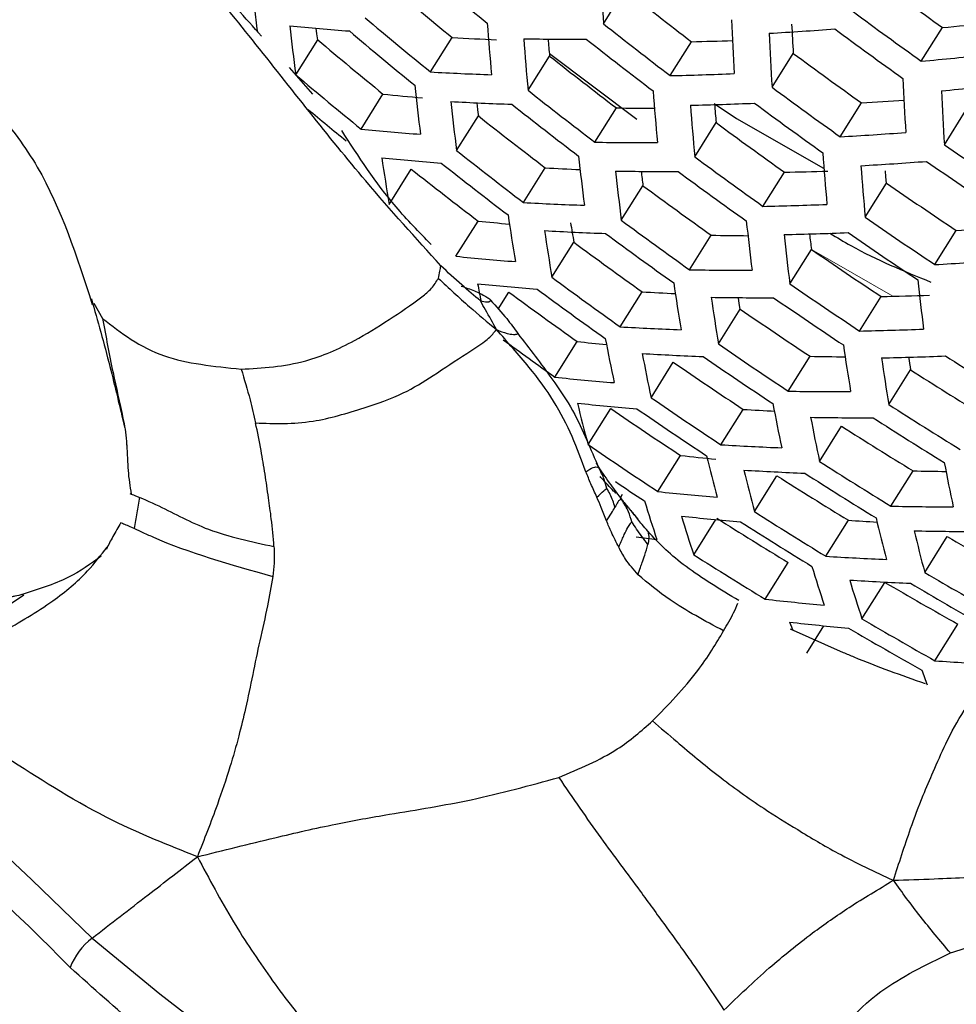
# Model space of a CAD drawing. Units: inches. Extents: x 2.7 to 93.3, y 0.6 to 71.8.
# Drawn here: x 54.1 to 54.5, y 27.8 to 28.2 of the extents above; entities that cross this region are included whole.
import ezdxf

# ---------------------------------------------------------------- set-up
doc = ezdxf.new("R2010")
doc.units = ezdxf.units.IN
doc.header["$LTSCALE"] = 4
doc.header["$MEASUREMENT"] = 0
doc.linetypes.add('PHANTOM', pattern=[0.49999999999999994, 0.25, -0.05, 0.05, -0.05, 0.05, -0.05])

msp = doc.modelspace()

# ---------------------------------------------------------------- linework, layer by layer
at = {"color": 7, "linetype": 'Continuous', "lineweight": 25}
for p, q in [((54.35322925512848, 28.15398682333851), (54.36119991831102, 28.16668701187945)), ((54.47207444862254, 28.13998742132821), (54.47998009770013, 28.15258401856543)), ((54.2382058861248, 28.134916610473), (54.24642390438213, 28.14801092632987)), ((54.28857546277609, 28.13596428668814), (54.29667318473381, 28.14886692643842)), ((54.37820002841861, 28.1345900658394), (54.38617069160114, 28.14729025438033)), ((54.3250504056355, 28.1291127569553), (54.33309768894192, 28.14193502944296)), ((54.33301970378795, 28.14285769185514), (54.36569547090572, 28.11832449018982)), ((54.41626322487956, 28.13026920635676), (54.42420704950533, 28.14292663123761)), ((54.24464696450968, 28.12765327485841), (54.235823663379, 28.1376020551165)), ((54.26262094674794, 28.1146343989679), (54.27083069929515, 28.1277155445183)), ((54.3946212185627, 28.12414334280027), (54.40303163582659, 28.11862067371037)), ((54.44177194458356, 28.11172959470922), (54.44972325666339, 28.12439894984932)), ((54.29833912767708, 28.10657707004685), (54.3064859435887, 28.11955793446383)), ((54.35002117892562, 28.10971599945619), (54.35806846223204, 28.12253827194385)), ((54.48068328634204, 28.10876014162049), (54.48861964462731, 28.1214056698837)), ((54.3873687964097, 28.10425496032799), (54.39537858949672, 28.11701749715201)), ((54.40303163582659, 28.11862067371037), (54.43547284332578, 28.09995294816819)), ((54.27314990405681, 28.08646657369298), (54.28142166190663, 28.09964651642193)), ((54.3233099009672, 28.08718031254774), (54.33145671687883, 28.10016117696471)), ((54.4128819255397, 28.08572237451261), (54.42089939436331, 28.09849714159898)), ((54.45108855310623, 28.08163005336381), (54.45908088411477, 28.09436476669512)), ((54.35992052931929, 28.08054497954781), (54.368018251277, 28.09344761929808)), ((54.29812067734693, 28.06706981619386), (54.30639243519675, 28.08024975892282)), ((54.47714221362947, 28.06395873221976), (54.48514981769523, 28.07671778113041)), ((54.33396601329113, 28.05921509182757), (54.34217576583835, 28.07229623737797)), ((54.38543953352399, 28.06202175488026), (54.39354518705787, 28.07493703253911)), ((54.42292437250779, 28.05677935990732), (54.43099395633022, 28.06963716529247)), ((54.31392857814413, 28.04731328318703), (54.31791615588208, 28.05366695639259)), ((54.35949249924825, 28.04070378833444), (54.36771051750556, 28.0537981041913)), ((54.44898837240924, 28.03912451318323), (54.45707367737188, 28.05200736810821)), ((54.16272278118328, 28.04949623647834), (54.16601037902785, 28.04378906574523)), ((54.39623214286523, 28.03427402394924), (54.40440209949529, 28.04729176001421)), ((54.33510312572383, 28.02186774641293), (54.34346061505861, 28.0351842908271)), ((54.37106681873951, 28.01420160825187), (54.37936280167229, 28.02742015041905)), ((54.42230957101378, 28.01664057334567), (54.43049584398591, 28.02968430732521)), ((54.45992755889413, 28.01161033337809), (54.46807898721775, 28.02459854705831)), ((54.34753130961653, 27.99672608535348), (54.35595037184209, 28.01014073795564)), ((54.3971610982959, 27.99659500811884), (54.4054741659953, 28.00984077258259)), ((54.43402370302962, 27.99036116587084), (54.44228943769787, 28.00353151146344)), ((54.37361429370652, 27.97910148740147), (54.38208343982367, 27.99259594200397)), ((54.35102885068397, 27.9889756891098), (54.35059248498291, 27.98967904239511)), ((54.3522458839562, 27.98701402175537), (54.35112698637545, 27.98881750971842)), ((54.40968790165022, 27.9716104840162), (54.41809559349202, 27.98500701942855)), ((54.46067451647944, 27.97364132825854), (54.46896563736714, 27.98685212340544)), ((54.35940107008653, 27.97707988944738), (54.35926554756001, 27.97724968681441)), ((54.35961190932284, 27.97681572711135), (54.3604190879579, 27.97810185859334)), ((54.38700132642303, 27.95548762403786), (54.39524726908775, 27.96862643371297)), ((54.43636721739901, 27.95493606101528), (54.44480163038996, 27.96837517301437)), ((54.47334723252754, 27.94888929656954), (54.48173473501355, 27.96225366293662)), ((54.41371548699974, 27.93886872162213), (54.42232526338281, 27.95258725179409)), ((54.44989072819617, 27.93153965726779), (54.45843862143457, 27.94515958490361)), ((54.13115962409417, 27.93689947201424), (54.13652536780663, 27.94044774334644)), ((54.42921916816056, 27.91862745520585), (54.43567709963331, 27.92891730755691)), ((54.47717831694946, 27.91583443615945), (54.48576371848163, 27.92951412825797)), ((54.44297435118307, 27.91884450536967), (54.42314504642373, 27.92767009022369)), ((54.11959092384165, 27.85268578608427), (54.13959583895088, 27.8338823530891)), ((54.13959583895088, 27.8338823530891), (54.16206360424323, 27.81216074312116)), ((54.16206360424323, 27.81216074312116), (54.18743658616022, 27.79130069723508)), ((54.18743658616022, 27.79130069723508), (54.21480055027811, 27.77019965525243))]:
    msp.add_line(p, q, dxfattribs=at)
at = {"color": 7, "linetype": 'PHANTOM', "lineweight": 18}
msp.add_line((54.43099260188332, 28.06964767040321), (54.46139435924879, 28.05209710945032), dxfattribs=at)
at = {"color": 7, "linetype": 'Continuous', "lineweight": 25, "flags": 128}
for points in [[(54.24642390438213, 28.14801092632987), (54.24612864178338, 28.15025989835465), (54.24586506431705, 28.15230566436947)], [(54.45908088411477, 28.09436476669512), (54.45886411629773, 28.09674028753008), (54.45866651409786, 28.09895732207562)], [(54.40440209949529, 28.04729176001421), (54.4040392598039, 28.04943193802358), (54.40368099685239, 28.05158152750913), (54.40367683448028, 28.05160671998726)], [(54.42285038671138, 27.93028426176432), (54.42349533304066, 27.92857318435711), (54.42401761348781, 27.92720526924992)]]:
    msp.add_lwpolyline(points, dxfattribs=at)
at = {"color": 7, "linetype": 'Continuous', "lineweight": 25}
for centre, radius, start, end in [((55.5189954018216, 29.63677300466181), 1.913157148081412, 229.8484857683171, 230.7989815526708), ((55.67899126139267, 28.23218713040139), 1.328066333162009, 182.5049996520484, 183.3756903834462), ((55.57263898004769, 29.68361709050558), 1.880948085553539, 233.5249628170876, 234.4855272462963), ((55.47945545747984, 29.59742029615653), 1.870101807293922, 229.7949739069785, 230.7674495726041), ((55.52885163942104, 29.64411330598338), 1.883135416352435, 231.6796865121053, 232.6417351772274), ((55.1894524994394, 28.26655579392748), 0.9724812780585081, 186.3003658730669, 186.8258351441316), ((55.58077613177105, 29.69168530902236), 1.907088292893338, 233.5064361312884, 234.4538621816992), ((54.33184045807216, 29.12333487819615), 0.9748278738375797, 264.358649172743, 265.6709196320555), ((55.18519318711765, 28.257568386003), 0.9548970658046798, 186.2731399813762, 187.3797453737932), ((55.48780171179652, 29.6056929398854), 1.896904296576044, 229.8285724961584, 230.7872475993642), ((55.44636247969237, 28.23869972912382), 1.139701324532911, 184.2517278166813, 185.2233688799478), ((55.53705314067233, 29.65223265141523), 1.909497199090228, 231.6863275015737, 232.6350941878106), ((55.7331074937695, 28.21349831392554), 1.333264301858485, 182.4927512949338, 183.3603452270019), ((55.71053745323719, 28.22018717590085), 1.288648555396944, 182.9528879893907, 183.4372129047936), ((54.34524608446409, 29.64458559110462), 1.498072744155673, 275.1600536043118, 275.8056918634192), ((55.47871936175562, 29.59664453703489), 1.891715173305843, 229.8221422836345, 230.7834585814019), ((54.3338561040418, 29.56038896900226), 1.41230258173795, 273.303226833813, 274.2985717072576), ((55.74822600003981, 28.20840948691303), 1.334252876278708, 182.4904306611508, 183.3574381712135), ((55.57267981119241, 29.68361401274577), 1.905064960237784, 233.5078521835877, 234.4562823316696), ((55.437861120207, 29.5559847680288), 1.844427547549911, 229.7618694371392, 230.7479427681279), ((54.35777197603952, 29.1934210459122), 1.04633951029705, 266.6524294380521, 267.5640996615456), ((54.34111510991571, 29.33246728101066), 1.184220302507641, 269.1456257424219, 270.2771201690543), ((55.4624520990743, 28.23287614672725), 1.142124972712885, 184.242773996651, 185.2125761423841), ((55.41637722293031, 28.24303231609024), 1.087986769278718, 184.9962985094355, 185.3316972923188), ((55.52847539242227, 29.64368571066925), 1.905925302127365, 231.685438438771, 232.6359832505714), ((54.3599600774505, 29.40971976304962), 1.262701572285841, 271.1894064825246, 271.8837783131071), ((55.48959631962674, 29.60500318701344), 1.864955097709472, 231.6749971852082, 232.6464245041501), ((55.53559957808491, 29.64669526297172), 1.86989664162755, 233.5329496298739, 234.4991789463321), ((54.33359511633942, 29.6635452948011), 1.529838265729685, 275.1934618004086, 276.1350044413842), ((55.44632325645635, 29.56437252482556), 1.871601397620311, 229.7968792741713, 230.7685723120287), ((54.34806260093673, 29.20937420837579), 1.075057012248204, 266.8279787709704, 268.045343349703), ((54.34918175196515, 29.42862666909629), 1.294361924245667, 271.2846206655219, 272.3446893990577), ((55.2434333732643, 28.23554529542231), 0.9664262737637597, 186.2093241513359, 187.304374592941), ((55.79994386146694, 28.19147302544422), 1.335981720167946, 182.4863790189624, 183.3523629211611), ((54.34139669955916, 29.65076612607292), 1.528107421340684, 275.1910344947819, 276.1336193141479), ((54.36792909110257, 29.0627066699044), 0.9400194158858396, 264.0711129035675, 264.9735108628291), ((55.49787665661581, 29.61320057746634), 1.891570266730189, 231.6818315357773, 232.6395901535914), ((55.51759807099601, 28.21336542483562), 1.148896292286947, 184.2179148090571, 185.1826171534177), ((55.54378374875662, 29.65481025667307), 1.89618774014166, 233.5141003602769, 234.4669611959257), ((55.81437886341933, 28.1868835333974), 1.335981720181179, 182.486379018967, 183.352362921157), ((54.35581188988897, 29.19664872841282), 1.073380585581814, 266.8147770227894, 268.0338943259106), ((55.25975321749865, 28.22950149920837), 0.9692406653623834, 186.1939202438895, 187.2861881770878), ((55.21544493345333, 28.23846142199423), 0.9167030514853797, 187.1456442840237, 187.4527044692871), ((55.48896744309178, 29.6043254918901), 1.886932955331238, 231.6806546182993, 232.6407670710755), ((54.35696583621813, 29.41586107682297), 1.29264569016678, 271.2775180075047, 272.3389139931824), ((55.53302200888157, 28.20803869958959), 1.150344447451387, 184.2126279620171, 185.1762468083176), ((55.48789128013269, 28.21824088700043), 1.097191940297171, 184.9289497571937, 185.2934510567713), ((55.53536686676328, 29.6464211028264), 1.893134631286036, 233.5162626762479, 234.4706569291397), ((54.37243062868934, 29.49650569937723), 1.374282024345512, 273.2241412872057, 273.8872549667702), ((55.43600305050279, 29.55389982190604), 1.863891836921665, 230.1963104423256, 230.7640234255659), ((55.44880735418295, 29.56437478643429), 1.841845254314228, 231.6689027315311, 232.6525189578276), ((54.37852312575774, 29.26737935876305), 1.145023802079825, 268.9764158339777, 269.6891475855406), ((55.49708521555513, 29.60831080517542), 1.854107122163234, 233.5445240897571, 234.5189639728072), ((54.35888326068694, 29.0789134727823), 0.9690720124331601, 264.2991488828231, 265.6185547112303), ((54.36113935359629, 29.51567642808105), 1.406260404642074, 273.2870458102267, 274.2864889121073), ((54.36830600914821, 29.28784321495703), 1.178269099535423, 269.1108265040713, 270.2476404891179), ((55.54827970286801, 29.65322889413911), 1.877537173023617, 235.3462752592527, 236.3069979136818), ((55.4571901015787, 29.57267356001619), 1.868789580882008, 231.6759938224713, 232.6454278668872), ((55.58584956638937, 28.19025733647604), 1.153719597719918, 184.2003464195198, 185.1614497272199), ((54.36680118622143, 29.06605644426907), 0.9670118981603741, 264.2777121065344, 265.599691364184), ((55.07202613362013, 28.22242069453277), 0.8103621123514089, 188.4126677153649, 189.6581636570622), ((55.44793823203598, 29.56345925125487), 1.863050886152582, 231.6745007286965, 232.6469209606726), ((55.31576156481099, 28.2092082327579), 0.9774290725577695, 186.149484375337, 187.2337400049589), ((55.50533750770665, 29.61649357216073), 1.88061682927618, 233.5252008633127, 234.4859341256362), ((54.36914377080475, 29.50271447055722), 1.404097133327129, 273.2812214784357, 274.2821401275203), ((55.54002045531377, 29.64499181696683), 1.874993124344309, 235.3505141939566, 236.3125374665346), ((55.40642611621412, 29.52217006552846), 1.813617454143601, 231.6612478591837, 232.6601738301853), ((54.39314213281846, 29.13124137768499), 1.032923748810635, 266.5763027888725, 267.3015866279657), ((54.37627719730108, 29.27491314222656), 1.176138603177205, 269.0982954422382, 270.2370262147713), ((55.33144805263591, 28.20365429931251), 0.9792964991128376, 186.1394291075025, 187.221874628728), ((55.2878269727535, 28.21266322963731), 0.9275022619124913, 187.0510827910965, 187.3848881503263), ((55.49659306265389, 29.60777959513689), 1.876511474774849, 233.5281579432635, 234.4909885421114), ((54.39574477445095, 29.3523486782111), 1.254103835719959, 271.1493069176953, 271.8909943026543), ((55.60061358005993, 28.18542263165319), 1.154201319918173, 184.1985981016561, 185.1593434809483), ((55.50229525915534, 29.60737011576346), 1.837792539597627, 235.4138090132883, 236.3952619250726), ((55.45705812641183, 29.56842613697645), 1.833458338017629, 233.5599582635802, 234.5453485858884), ((54.38362593212017, 29.15149976103801), 1.066027162903778, 266.756461105622, 267.983328159724), ((54.38493336974008, 29.37053479330779), 1.285116365650052, 271.2461599517891, 272.3134187223004), ((54.40390578481626, 29.00056488977506), 0.9254667975835738, 263.9517079216774, 264.6792632231253), ((55.12866949728286, 28.20138541937444), 0.8197577009450959, 188.3388573499243, 189.5720484233083), ((55.10951576280566, 28.20445855980519), 0.7786382667292583, 189.2269929049172, 189.7724234244052), ((55.46540122274781, 29.57669925329765), 1.860259437391224, 233.5399910326105, 234.5112151581944), ((55.38525144267589, 28.185063680853), 0.984191087165597, 186.1132108456371, 187.1909418190841), ((55.51054654965318, 29.61559711507207), 1.864270954784512, 235.3685039847136, 236.3360478537033), ((54.39177162252175, 29.13842483145926), 1.063498802011081, 266.7362550346301, 267.9658101645607), ((55.14455942981485, 28.19561558252823), 0.8219895259521159, 188.3215076047533, 189.5518134286805), ((55.45631947362025, 29.56765076058083), 1.85507057864783, 233.5438122452373, 234.5177471322789), ((54.39313216409509, 29.3573983759635), 1.282527032652534, 271.2353008449976, 272.3045910036159), ((55.35711631576272, 28.18903384253213), 0.9337870159606534, 186.995965066219, 187.3461124894974), ((55.50196212601391, 29.6070357627049), 1.860683439202496, 235.3745684362458, 236.3439736368212), ((54.40927980106211, 29.43709411284466), 1.362490375493434, 273.1921557083785, 273.8423771701658), ((55.41546694529396, 29.52699013677924), 1.807785467596333, 233.5796341632641, 234.5789875837603), ((54.41515530042895, 29.20810027040319), 1.133369278146586, 268.9074670091955, 269.6009344553772), ((55.40031067542704, 28.17999347716319), 0.9851221771056126, 186.1082456853964, 187.185084667), ((55.4630048856205, 29.56818397626994), 1.819529912605264, 235.4458076812589, 236.4370897762989), ((54.39518958736112, 29.0204747468981), 0.9583336241531427, 264.1865829872558, 265.5195180035495), ((54.39789904670033, 29.45668648708563), 1.394980314799713, 273.2564935751449, 274.263679179565), ((54.40489146778879, 29.22902075767679), 1.167161107249011, 269.0450629907555, 270.1919436542572), ((55.4239257450333, 29.53537839254387), 1.834957848889483, 233.5588258635378, 234.5434126815766), ((55.19915079115145, 28.17625444411894), 0.8282280123245891, 188.2733773603317, 189.4956933245959), ((55.45192504897857, 28.16308954446554), 0.9867506538732543, 186.0995786499658, 187.1748612373708), ((54.40349497178468, 29.00728416678863), 0.9554315404008152, 264.1558070487882, 265.4924478527214), ((54.99235078822399, 28.1881440499205), 0.6985959593736247, 190.8352123180124, 191.385150443572), ((55.3722445034719, 29.48393593894194), 1.776872991233265, 233.604071928932, 234.6207727338725), ((55.41449381864419, 29.52598257262129), 1.828644177761783, 233.5636062374439, 234.5515850921058), ((54.43052565473841, 29.07126655177173), 1.019405602931093, 266.467231781577, 267.1663205686665), ((55.47133633924371, 29.57649215974771), 1.846265053017524, 235.3991741604798, 236.3761330830978), ((54.41327293000189, 29.21572519117101), 1.164157963168159, 269.027099291132, 270.1767328662609), ((55.2144567404477, 28.17095960038359), 0.8295627998495276, 188.2631488414958, 189.4837695026067), ((55.46241831042349, 29.56759799579168), 1.841607076224658, 235.4072037448819, 236.3866282336973), ((54.43341721522435, 29.29401480437322), 1.242232707643342, 271.0911783025807, 271.9246003731326), ((55.4221704913007, 29.52745677200369), 1.796313158131394, 235.4874044247383, 236.4914706158142), ((54.42098510374642, 29.09204311276693), 1.053136133415869, 266.6525962722325, 267.8932963422675), ((54.42256507378976, 29.31076181689879), 1.271911798400702, 271.1903753172306, 272.2680758319851), ((55.37999548948159, 29.49128268207724), 1.803047504918441, 233.8275136328594, 234.5835901755636), ((54.44188428922149, 28.93933286706834), 0.9094898941466015, 263.7873672677849, 264.4778698863678), ((55.02845464883867, 28.16429356629341), 0.6865555611460548, 190.7444733702929, 192.1482419775548), ((55.43060611051377, 29.53587050644486), 1.823381885725587, 235.4390063523831, 236.4281988812034), ((55.26701015288538, 28.15325239301671), 0.8326745254509393, 188.2393976496224, 189.4560853464582), ((54.42953462230167, 29.07861276963476), 1.049738875982382, 266.6248710464027, 267.8692701745099), ((55.04394291994249, 28.15878449035808), 0.6882343041205234, 190.7260677777806, 192.1269229381075), ((55.37973239831985, 29.48512794293321), 1.767951169646173, 235.5396674852685, 236.5598066053571), ((55.42134309196922, 29.52663199213263), 1.81761698951965, 235.4491957492362, 236.441518832068), ((54.45366671006726, 29.14706999301476), 1.117625903251566, 268.8120461828235, 269.4831416600294), ((54.4311871575635, 29.29724692446667), 1.268430795032543, 271.1754987647585, 272.2559864850009), ((55.28173513502463, 28.14842825516879), 0.8331187405818018, 188.2360177298829, 189.4521461569335), ((55.24150426785373, 28.15636268053917), 0.7845689591099114, 189.3180154839189, 189.6683362040437), ((55.46660054181928, 29.56335575979577), 1.822901946397632, 237.2746925631207, 238.2635723285755), ((55.42692652440702, 29.52364303328716), 1.779472666625429, 237.3954268454964, 238.4084394059195), ((54.43325250625004, 28.96052628127061), 0.9437760041232413, 264.03064754106, 265.3823893667737), ((54.44333880574648, 29.16854003550523), 1.152091402466369, 268.9541165653479, 270.1149484968986), ((55.3882988249834, 29.49367432024163), 1.795438793178235, 235.488991533209, 236.4935456459203), ((54.44195331055255, 28.94699682288301), 0.9400133878019331, 263.9897031551214, 265.3463956632248), ((54.88955142987405, 28.14405231394106), 0.5617299859223737, 193.5806221162059, 195.2103295024738), ((55.33561344906729, 29.44111909254987), 1.734196873539894, 235.604041443753, 236.6439946379663), ((55.37867599782896, 29.48407641996425), 1.788519522738465, 235.5016045477769, 236.5100366457011), ((54.46976392012905, 29.00976556233817), 1.001989399971036, 266.3212548448185, 267.0027213236926), ((55.0972291536406, 28.14031117049021), 0.6926365555574123, 190.6781106789476, 192.0713867000977), ((55.43535676146889, 29.53214172167805), 1.806509848310002, 237.3196061673613, 238.3174577522076), ((54.45214011384872, 29.15487069504574), 1.148194315414984, 268.9302662400257, 270.0947625519852), ((55.11219039608943, 28.13526323540187), 0.6934743494391494, 190.6690341820498, 192.0608777146518), ((55.42625828682467, 29.52305005746075), 1.801275784413493, 237.3341130562972, 238.3348639288916), ((55.38525009339043, 29.48198478794964), 1.753567474874272, 237.4701823660044, 238.4981618386713), ((55.3443408880293, 29.44982889041281), 1.762200106371006, 235.5504653662388, 236.5739267531051), ((54.46017839929169, 29.03097361546578), 1.036296426492821, 266.5136863618943, 267.7729472534531), ((54.4820687208228, 28.88030849376345), 0.8933256018763835, 263.5737167612338, 264.4269457939076), ((54.94330875199736, 28.12484253731521), 0.5671818230763931, 193.4952337810963, 195.1117395637001), ((54.46914201022948, 29.01717968199712), 1.032006788527708, 266.4776999449757, 267.7417805367578), ((54.95843723272997, 28.11958003042038), 0.5683492016564546, 193.4771044708867, 195.0908133465894), ((55.39379906814903, 29.49060808079401), 1.780985557837739, 237.391125713306, 238.4032777114845), ((55.1636336808439, 28.11839821599883), 0.6949399269009928, 190.653194728081, 192.0425399099721), ((55.34192262655053, 29.4386546102692), 1.72236689046397, 237.5630872631267, 238.6096938572621), ((55.38434636460971, 29.48115826126652), 1.774615409537344, 237.409283661793, 238.4250690908686), ((54.49410604004239, 29.08422442870331), 1.09766024628818, 268.6876039832657, 269.3314845824942), ((55.33214855587084, 29.43656115437146), 1.7501122042082, 236.166987561353, 236.5946032546086), ((54.47311241883735, 28.89904131515868), 0.9253049030446767, 263.8270440894171, 265.2034555510874), ((54.80584315457056, 28.10756222182333), 0.4567225122337821, 196.7974345699118, 198.6995721905225), ((54.48369671041355, 29.10635898266423), 1.132951590323202, 268.8356383843698, 270.0146968194019), ((54.48221927740089, 28.88516604832133), 0.9206569287734198, 263.7747621894581, 265.1575291801169), ((54.82105466173511, 28.10209010863543), 0.4581425393758131, 196.7653042362439, 198.6625119827572), ((55.29685561756395, 29.39355889523221), 1.685586727990266, 237.6768455298109, 238.7463008080293), ((55.35061905111848, 29.4474329516098), 1.750258090652271, 237.4798856408472, 238.5098092087066), ((55.01057825534706, 28.1019481410634), 0.5710718806133049, 193.4350304351233, 195.0422564282523), ((55.34079510388352, 29.43760704955909), 1.742697251406616, 237.502187306972, 238.5365803308606), ((54.5108247987538, 28.94534924865863), 0.9792024322078445, 266.1338729235816, 266.7615379841153), ((54.48437279405864, 28.78883322918907), 0.835127722181796, 261.8185579004453, 262.3520995184917), ((54.49293072582876, 29.09230477734287), 1.128131894580616, 268.8052644148589, 269.9890049901786), ((55.02524451831392, 28.09713474750295), 0.5714606966194838, 193.4290457167182, 195.0353504890396), ((55.346636367385, 29.43190767457666), 1.705267646913078, 239.5228919962074, 240.5807417996409), ((55.30573240844052, 29.40252738056551), 1.714056842125312, 237.5883796503887, 238.6400624161236), ((54.50125743183067, 28.96825032895177), 1.015389849039595, 266.3359188588438, 267.6190335348378), ((54.87361861804799, 28.08371381022013), 0.4618695248006836, 196.6816621952842, 198.5660622249636), ((55.35530924795534, 29.44081321135246), 1.733116835114899, 239.4102249004896, 240.4509949268044), ((54.51064858143845, 28.95408221251516), 1.010176996046388, 266.2906444209812, 267.5798523706864), ((54.88844297323249, 28.07868435375707), 0.4625793265282354, 196.6658441964496, 198.5478262825365), ((55.30238450139347, 29.38744298782917), 1.67105537390421, 239.6661482783397, 240.745770230198), ((55.34565977502836, 29.43112589201345), 1.726107487410882, 239.4382585754381, 240.483274826492), ((54.51482230771787, 28.83598580409108), 0.9027965711351147, 263.5697887616968, 264.9775547826387), ((54.52434886511818, 28.82175616098024), 0.8972313459808116, 263.5045628399453, 264.9203113338506), ((55.30118890719865, 29.38644660655723), 1.691195833291509, 239.5811526315016, 240.6478494073675), ((55.31122238134861, 29.39653212936798), 1.699439660603611, 239.5469107780575, 240.6084066320417), ((54.54428891762781, 28.90382100187561), 0.9902632411429937, 266.1140598984852, 267.4271038298642), ((54.83135415385991, 28.04621694970001), 0.3832824357730152, 200.4406418010951, 201.3257064150269), ((54.17716562696609, 27.79248438874881), 0.02480383058537627, 127.5070097188445, 159.6275177258998)]:
    msp.add_arc(centre, radius, start, end, dxfattribs=at)
for points, knots in [([(54.19452057088987, 30.43275424643758), (54.19673740104771, 30.43404218977539), (54.21314927839767, 30.44357723151919), (54.24678424173847, 30.4551566732043), (54.29822590256964, 30.46861888533592), (54.35436851426861, 30.47635877300769), (54.41809199694509, 30.4791236886349), (54.49065410118659, 30.47571969462716), (54.57265822993514, 30.46483471405185), (54.66095500175342, 30.44614941744473), (54.75533691959877, 30.41918449231144), (54.85544488970392, 30.38349091629584), (54.96076034184504, 30.33870691657631), (55.07065607915133, 30.28457719052432), (55.18444483845614, 30.22095346998025), (55.30141941609134, 30.14777966780233), (55.42086153256712, 30.06508657424528), (55.54203418689666, 29.97299896874791), (55.66419301892783, 29.87173049376836), (55.78659565232068, 29.76157758129328), (55.90850937149557, 29.64291293020288), (56.0292174302966, 29.51617887858643), (56.14802423984493, 29.38188091254393), (56.26425965543586, 29.24058146819414), (56.37728256028027, 29.09289411618467), (56.48648392358353, 28.93947816555237), (56.5912894905097, 28.78103368442664), (56.69116224231949, 28.6182969063434), (56.78560352127417, 28.4520381288674), (56.87415251123315, 28.28306418507702), (56.95639458608295, 28.11220648546598), (57.0319650487247, 27.94031436055765), (57.10055379134764, 27.76824432401927), (57.16190385344027, 27.59686464253493), (57.21581499803904, 27.42705087237771), (57.26214662652495, 27.25968202801793), (57.30082472164336, 27.09563210838902), (57.33183531370126, 26.9357757143133), (57.3552690711518, 26.78093735428562), (57.37117713436012, 26.63204420285092), (57.37823366377823, 26.51965191467072), (57.37984605686485, 26.45743063362668), (57.38027310232524, 26.4409512057317)], [0, 0, 0, 0, 0.005381525324109068, 0.03984109168791305, 0.06978049328660132, 0.09713981340772213, 0.1228779848559493, 0.1501367390684532, 0.1762236184327692, 0.2016018568378121, 0.2265858724641906, 0.2513734444775755, 0.2760929091921149, 0.3008173776647805, 0.3255952342320477, 0.3504659585025039, 0.3754525499502931, 0.4005663155101296, 0.4258102491651826, 0.4511814584591702, 0.4766729260155881, 0.5022747912214617, 0.5279752779647124, 0.5537613580620278, 0.5796192164911621, 0.6055345684494421, 0.6314928667986301, 0.6574794301077871, 0.6834795154256199, 0.7094773431033968, 0.7354542350340106, 0.7613954427279988, 0.7872862786284743, 0.813112183899125, 0.8388588517659851, 0.8645124285402385, 0.8900598216148846, 0.9154891511982061, 0.9407903921854225, 0.9659562649715953, 0.990983450239815, 1, 1, 1, 1]), ([(54.22542928114795, 28.14932231981151), (54.22238998334601, 28.15273435304278), (54.2103820418575, 28.16621493246213), (54.18376498296639, 28.19764908998478), (54.15461166967515, 28.24042696182882), (54.1291466966313, 28.27283037740392), (54.117961934321, 28.28706265248332)], [0, 0, 0, 0, 0.07978832275271482, 0.3152351541434922, 0.6992365934898587, 1, 1, 1, 1]), ([(54.29247052523479, 28.06350854434829), (54.28312049198277, 28.07382974412825), (54.25985967265526, 28.0995066114563), (54.22320543905312, 28.14704668771051), (54.18878599248259, 28.18882616998394), (54.16473585456697, 28.21853163156819), (54.1468479934851, 28.23819609926132), (54.12391817368113, 28.25446529990585), (54.1059185580032, 28.26049643475734), (54.09620562429916, 28.26375094941037)], [0, 0, 0, 0, 0.1583531467521332, 0.393947683100155, 0.615224169010518, 0.710022791753082, 0.8007338448556534, 0.8924722066844681, 1, 1, 1, 1]), ([(54.07489644635668, 28.14787959563456), (54.07868929460133, 28.14714085542282), (54.08787560667191, 28.14535162008134), (54.1072977248075, 28.14037328546902), (54.12715096706809, 28.1214814719922), (54.14780228073623, 28.09367011161321), (54.15638820610346, 28.06697085139523), (54.16214195462006, 28.04907868225761)], [0, 0, 0, 0, 0.107760508440064, 0.2609969066950661, 0.4307360031750677, 0.6185149838612989, 1, 1, 1, 1]), ([(54.28882305968113, 28.07142784982346), (54.28432320150734, 28.07607329590062), (54.27148099150783, 28.0893310013127), (54.2617376483924, 28.10430701126203), (54.25540833309304, 28.11403548821012)], [0, 0, 0, 0, 0.3503959344977203, 1, 1, 1, 1]), ([(54.43789678272152, 28.07569830083902), (54.44050028686723, 28.07412167813246), (54.45258050056061, 28.06680617635372), (54.46548536894849, 28.06155936097019), (54.47560900521574, 28.05744332902723)], [0, 0, 0, 0, 0.215518053886429, 1, 1, 1, 1]), ([(54.2915493415948, 28.05880151153496), (54.29173418931709, 28.05969972035369), (54.29205098914782, 28.06123910854962), (54.29234716382638, 28.06284123394254), (54.29247052523479, 28.06350854434829)], [0, 0, 0, 0, 0.5834842836276052, 1, 1, 1, 1]), ([(54.30725768914711, 28.05034898304294), (54.30491898920199, 28.05232827631362), (54.29989239840499, 28.05658239080991), (54.2950564650174, 28.06109532391665), (54.29247052523479, 28.06350854434829)], [0, 0, 0, 0, 0.4652656322272097, 1, 1, 1, 1]), ([(54.21781939740151, 28.02485956205634), (54.22582675032758, 28.02531821944972), (54.23983419082592, 28.02612055902515), (54.25900176902348, 28.03445564809307), (54.27282585557199, 28.04309730657105), (54.28266222243046, 28.0497431495578), (54.28909436556146, 28.05487427992464), (54.29074737586548, 28.05751860485082), (54.2915493415948, 28.05880151153496)], [0, 0, 0, 0, 0.313574452324176, 0.5485427610454283, 0.7273080546655436, 0.8952283161402471, 0.9491695244406084, 1, 1, 1, 1]), ([(54.2915493415948, 28.05880151153496), (54.29540745632242, 28.05520343335384), (54.30261453272605, 28.04848211317849), (54.30986068320345, 28.04244769794782), (54.31322780169761, 28.03964364479048)], [0, 0, 0, 0, 0.5353231340334966, 1, 1, 1, 1]), ([(54.30006439816364, 28.05590960008035), (54.30169626045372, 28.05536741166442), (54.30466545884937, 28.05438089154904), (54.30845910470513, 28.05253921259224), (54.31034898601952, 28.05136020560055), (54.31089790294562, 28.05086309871816), (54.31098838980236, 28.05067593482721), (54.31102914669832, 28.05059163286884)], [0, 0, 0, 0, 0.4446569517062887, 0.8090601245268738, 0.932940628901552, 0.9697952618814466, 1, 1, 1, 1]), ([(54.16180760390282, 28.05110746090304), (54.16415465979566, 28.04286572189363), (54.16849768229686, 28.02761510171197), (54.17245812770854, 28.01067555259599), (54.17427826950927, 28.00289047333685)], [0, 0, 0, 0, 0.5404199246483884, 1, 1, 1, 1]), ([(54.30725768914711, 28.05034898304294), (54.30812277754004, 28.05017955183017), (54.30918418326009, 28.04997167104032), (54.31033200699225, 28.05005676732309), (54.31074884981676, 28.0501605042306), (54.31103349354884, 28.05033821066427), (54.311030572848, 28.05050848807388), (54.31102914669832, 28.05059163286883)], [0, 0, 0, 0, 0.574362225080732, 0.7047041158684778, 0.8156120119440263, 0.9099651475083517, 1, 1, 1, 1]), ([(54.31322780169761, 28.03964364479048), (54.3119086697096, 28.04208736981128), (54.31003114255605, 28.0455655358508), (54.30789345776881, 28.04925245637387), (54.30725768914711, 28.05034898304294)], [0, 0, 0, 0, 0.702590098645534, 1, 1, 1, 1]), ([(54.31102914669832, 28.05059163286884), (54.31314013264504, 28.04830005390916), (54.317019115291, 28.0440892276693), (54.31990672461706, 28.0400341430639), (54.32122286449784, 28.03818588107051)], [0, 0, 0, 0, 0.5442112376849098, 1, 1, 1, 1]), ([(54.16601037902785, 28.04378906574523), (54.17297173799608, 28.03840175744299), (54.18624493781177, 28.02812979475717), (54.20764362257405, 28.02591348830019), (54.21781939740151, 28.02485956205634)], [0, 0, 0, 0, 0.5244672772878164, 1, 1, 1, 1]), ([(54.16601037902785, 28.04378906574523), (54.16725551250317, 28.03707119714591), (54.16954385089727, 28.02472492508202), (54.17301017497619, 28.00975745012801), (54.17482834608642, 28.00077070859911), (54.17496128522417, 27.99686945691747), (54.17497696924761, 27.99640919123611)], [0, 0, 0, 0, 0.4393707381517067, 0.8074868672900465, 0.9772874975966199, 1, 1, 1, 1]), ([(54.22321970590947, 28.00476961152241), (54.23022904948972, 28.00451867352139), (54.24309231963313, 28.00405816202564), (54.26255726351149, 28.009917586779), (54.27765676601069, 28.01496937589265), (54.29015653453247, 28.02277351995341), (54.29993011945015, 28.0293879268951), (54.30698029486216, 28.03382923222299), (54.31085234680307, 28.03672776763071), (54.31232004220445, 28.03852936761404), (54.31322780169761, 28.03964364479048)], [0, 0, 0, 0, 0.2372576019639297, 0.4354057684145866, 0.5915180469431475, 0.7181030625622861, 0.8621020351830389, 0.9313354191586425, 0.9575314298572942, 1, 1, 1, 1]), ([(54.34669524494406, 27.98648984166187), (54.34341378832667, 27.99527005211472), (54.33856567043037, 28.00824218625911), (54.32532584390955, 28.02611061008656), (54.31740377852206, 28.03497234026881), (54.31322780169761, 28.03964364479048)], [0, 0, 0, 0, 0.4976002499583799, 0.735168846738, 0.9999999999999999, 0.9999999999999999, 0.9999999999999999, 0.9999999999999999]), ([(54.31322780169761, 28.03964364479048), (54.31454003451987, 28.03910758977878), (54.31661617844586, 28.03825947248), (54.31907057318332, 28.03785027576372), (54.32023638763435, 28.03784715172662), (54.32073498197681, 28.03790914468772), (54.32109250545363, 28.03802040524523), (54.32118135833204, 28.03813319376307), (54.32122286449784, 28.03818588107051)], [0, 0, 0, 0, 0.4754862931354568, 0.7522887422511997, 0.8315477403993317, 0.897250376219189, 0.9520021973659776, 1, 1, 1, 1]), ([(54.32122286449784, 28.03818588107051), (54.32559803851301, 28.03249481154161), (54.33311427743364, 28.02271795737654), (54.34210793787003, 28.00945752900409), (54.34705956201308, 27.99832184536561), (54.35001300115804, 27.99142445835357), (54.35147554808092, 27.98800886329468)], [0, 0, 0, 0, 0.3246854730075764, 0.5577866344789837, 0.7810153636997139, 1, 1, 1, 1]), ([(54.21781939740151, 28.02485956205634), (54.21898353558679, 28.02103853288502), (54.22102727470071, 28.01433040590193), (54.22256002742558, 28.00764634960015), (54.22321970590947, 28.00476961152241)], [0, 0, 0, 0, 0.5696119320575666, 1, 1, 1, 1]), ([(54.23008376872392, 27.95853936344485), (54.22978292615542, 27.96201490343659), (54.22924807473396, 27.96819387443189), (54.2280009234023, 27.97709327228653), (54.22674823658359, 27.98563477457098), (54.22523990040069, 27.99493731572943), (54.22392799096836, 28.00132238491375), (54.22321970590947, 28.00476961152241)], [0, 0, 0, 0, 0.2189195636530974, 0.3892050263653893, 0.5817366905385382, 0.7741843716678777, 1, 1, 1, 1]), ([(54.17501753066309, 27.99659472577739), (54.17512905866271, 27.99489201771249), (54.17536145837771, 27.99134395022813), (54.17554681216204, 27.98527064937759), (54.17623727863684, 27.98101989354815), (54.17670190003334, 27.97815951989969)], [0, 0, 0, 0, 0.2318361379095297, 0.483095299523661, 1, 1, 1, 1]), ([(54.34669524494406, 27.98648984166187), (54.34767677566971, 27.98713185770481), (54.34912399572147, 27.98807847961548), (54.35064410275628, 27.98843499290039), (54.35116734022246, 27.98816682496614), (54.35147554808092, 27.98800886329468)], [0, 0, 0, 0, 0.464145375251612, 0.6843601289717025, 1, 1, 1, 1]), ([(54.35147554808092, 27.98800886329468), (54.35130974536523, 27.98853119280449), (54.35110081597308, 27.98918938459907), (54.35066072877689, 27.9895691902152), (54.35056988709144, 27.98964758872943)], [0, 0, 0, 0, 0.7935825303704943, 0.9999999999999999, 0.9999999999999999, 0.9999999999999999, 0.9999999999999999]), ([(54.35453363015462, 27.98028766133207), (54.35422592337378, 27.98141542330379), (54.35343976385517, 27.98429674040174), (54.35221868844669, 27.98660442066644), (54.35147554808092, 27.98800886329468)], [0, 0, 0, 0, 0.3914050183913586, 1, 1, 1, 1]), ([(54.35147554808092, 27.98800886329468), (54.35292419762025, 27.98592410572163), (54.35551799951745, 27.98219135463076), (54.35870998088871, 27.97789615653757), (54.36011922690614, 27.97599984509246)], [0, 0, 0, 0, 0.5585043101690833, 1, 1, 1, 1]), ([(54.35081541215421, 27.97701712906763), (54.35004076946548, 27.97869068588606), (54.34850374383652, 27.98201131326543), (54.34729486378583, 27.98500495824771), (54.34669524494406, 27.98648984166187)], [0, 0, 0, 0, 0.5039881405609848, 1, 1, 1, 1]), ([(54.35785498964494, 27.97843881795551), (54.35784525189873, 27.97844912058039), (54.357818812791, 27.97847709339905), (54.35773730564105, 27.97856266880518), (54.3574711059976, 27.9788417630303), (54.35649422048251, 27.97986624416617), (54.35454179187342, 27.98189580472877), (54.35290922837556, 27.9837088766358), (54.35196278975626, 27.98475996057503)], [0, 0, 0, 0, 0.004911197212071095, 0.0133344687105989, 0.04071758697641596, 0.1376314331315693, 0.5000629887783292, 1, 1, 1, 1]), ([(54.35081541215421, 27.97701712906763), (54.35168019571789, 27.97785019799402), (54.35280377517279, 27.97893257186131), (54.35401463977095, 27.97996486604797), (54.35438510716592, 27.98019528482214), (54.35453363015462, 27.98028766133207)], [0, 0, 0, 0, 0.6668786071130299, 0.8664492866530495, 1, 1, 1, 1]), ([(54.35754855118801, 27.97324947649534), (54.35701885803993, 27.97490922924535), (54.35619527185109, 27.9774898732404), (54.35497063597799, 27.97955185307015), (54.35453363015462, 27.98028766133207)], [0, 0, 0, 0, 0.6431544812823436, 1, 1, 1, 1]), ([(54.1762217066978, 27.97832808017552), (54.17678843775468, 27.97811795983973), (54.17915552643417, 27.97724034167824), (54.18972911920558, 27.97272544616065), (54.2054054733649, 27.96383738576604), (54.22158460747646, 27.96036399295614), (54.23008376872393, 27.95853936344485)], [0, 0, 0, 0, 0.06206517389159099, 0.2592301387509991, 0.6108615915653651, 1, 1, 1, 1]), ([(54.17976980651677, 27.9769334806922), (54.17948518720549, 27.97499089498875), (54.17891724380188, 27.97111456371924), (54.17814847841161, 27.96726599679073), (54.17776497231748, 27.96534610173629)], [0, 0, 0, 0, 0.5011402711445816, 1, 1, 1, 1]), ([(54.35437930126189, 27.96812871848793), (54.35371251108863, 27.96982946942833), (54.35253028497385, 27.9728449190512), (54.35133607354445, 27.97575038284445), (54.35081541215421, 27.97701712906763)], [0, 0, 0, 0, 0.5640123872387497, 1, 1, 1, 1]), ([(54.36011922690614, 27.97599984509246), (54.35996641564074, 27.97606197914782), (54.35971268922422, 27.97616514596061), (54.35930266596056, 27.97598573062245), (54.35895202279045, 27.97564932330964), (54.35839541491767, 27.97486532849139), (54.35791157026275, 27.97394213232176), (54.35754855118801, 27.97324947649534)], [0, 0, 0, 0, 0.2445710991623089, 0.4060835986932788, 0.5367190311021316, 0.6524094521536248, 0.9999999999999999, 0.9999999999999999, 0.9999999999999999, 0.9999999999999999]), ([(54.36011922690614, 27.97599984509246), (54.35994233799495, 27.97632931221882), (54.35969727946834, 27.97678574969707), (54.35935367366982, 27.97713644179125), (54.35925809048214, 27.97723399622251)], [0, 0, 0, 0, 0.7218231237856324, 1, 1, 1, 1]), ([(54.36223506845044, 27.97352969832227), (54.36223120046546, 27.97353436071153), (54.36130182929253, 27.97465460554142), (54.36045510730558, 27.9757374196288), (54.35961190932284, 27.97681572711134)], [0, 0, 0, 0, 0.00416193775795968, 1, 1, 1, 1]), ([(54.36386928516646, 27.96772627825818), (54.36348898557329, 27.96901718319258), (54.36260688123156, 27.97201143527125), (54.36102124912857, 27.9745536496729), (54.36011922690614, 27.97599984509246)], [0, 0, 0, 0, 0.4311276741160047, 1, 1, 1, 1]), ([(54.36011922690614, 27.97599984509246), (54.36119563588596, 27.97471740043314), (54.36306521382418, 27.97248996617069), (54.36515691578956, 27.96992566492873), (54.36604432092804, 27.96883775941618)], [0, 0, 0, 0, 0.5757497228682543, 1, 1, 1, 1]), ([(54.35437930126189, 27.96812871848793), (54.35502803388593, 27.96910217865164), (54.35615532304674, 27.97079374009059), (54.35713335660535, 27.97251764484374), (54.35754855118801, 27.97324947649534)], [0, 0, 0, 0, 0.5754802286733464, 1, 1, 1, 1]), ([(54.36604432092804, 27.96883775941619), (54.36520698628317, 27.96989266583676), (54.36382790845058, 27.97163008118076), (54.3618734714908, 27.97397617102158), (54.36072841623624, 27.97527088902953), (54.36021652644556, 27.97584968461817)], [0, 0, 0, 0, 0.4608193309902528, 0.7589626538059447, 1, 1, 1, 1]), ([(54.36984931350585, 27.96423443133586), (54.36911158579723, 27.96509791208299), (54.36779413141623, 27.96663993969007), (54.36657901518392, 27.96816616578307), (54.36604432092804, 27.96883775941619)], [0, 0, 0, 0, 0.5599645188919137, 0.9999999999999999, 0.9999999999999999, 0.9999999999999999, 0.9999999999999999]), ([(54.17287953645257, 27.96750435514958), (54.17183864264484, 27.9657333134302), (54.1697509194102, 27.96218113075837), (54.16818866463942, 27.95912895207266), (54.1674053164258, 27.95759852389552)], [0, 0, 0, 0, 0.498578446829625, 1, 1, 1, 1]), ([(54.17308739540547, 27.96743896997452), (54.17357980984047, 27.96721500340458), (54.17454052455219, 27.96677803819119), (54.17721364499667, 27.96560284859128), (54.18057326771286, 27.96407911240741), (54.19615578734144, 27.95677833316365), (54.21379712230343, 27.95182517274041), (54.22966946328553, 27.94736869303826)], [0, 0, 0, 0, 0.05263430577221396, 0.1026910429549737, 0.1812004693233278, 0.2633060153953702, 1, 1, 1, 1]), ([(54.35895228423799, 27.95835237850227), (54.35802428640685, 27.96017700458972), (54.35643670023667, 27.96329851096068), (54.35498318688221, 27.96671096096756), (54.35437930126189, 27.96812871848793)], [0, 0, 0, 0, 0.5845338341893361, 1, 1, 1, 1]), ([(54.35895228423799, 27.95835237850227), (54.35936959437211, 27.95929543109826), (54.36005895718397, 27.96085327821526), (54.36116904939228, 27.96333503754273), (54.36221426232645, 27.96544816710248), (54.36312845355236, 27.96692024574767), (54.36362405428216, 27.96750825557053), (54.36379692834758, 27.96766194937822), (54.36386928516646, 27.96772627825818)], [0, 0, 0, 0, 0.268906496486054, 0.4442119263232021, 0.7176154552927283, 0.8984576167341491, 0.9574992129944612, 1, 1, 1, 1]), ([(54.36984414919999, 27.95929123728579), (54.36836414010391, 27.96128583290979), (54.36614659407046, 27.96427440076796), (54.36443766157115, 27.96686475011245), (54.36386928516646, 27.96772627825818)], [0, 0, 0, 0, 0.6674085109200323, 0.9999999999999999, 0.9999999999999999, 0.9999999999999999, 0.9999999999999999]), ([(54.36984931350585, 27.96423443133586), (54.37001773619654, 27.96335247860313), (54.37033599515359, 27.96168590175584), (54.37000158802359, 27.96005776419187), (54.36984414919998, 27.95929123728579)], [0, 0, 0, 0, 0.5292001590978002, 1, 1, 1, 1]), ([(54.40384679277236, 27.93832253508304), (54.39692695795134, 27.94249070662033), (54.38672899430472, 27.94863346333484), (54.37595202716733, 27.95764821848831), (54.3719581686527, 27.96195849809824), (54.36984931350585, 27.96423443133586)], [0, 0, 0, 0, 0.499072730453582, 0.7354981287596183, 1, 1, 1, 1]), ([(54.12843931558261, 27.92647701291173), (54.13492748312628, 27.93024257771591), (54.14649589138227, 27.93695658296872), (54.1595991341157, 27.94779680308305), (54.16535278795457, 27.95525806648241), (54.1676884978279, 27.95828698464076)], [0, 0, 0, 0, 0.4313919170818971, 0.7691721555518076, 1, 1, 1, 1]), ([(54.23008376872392, 27.95853936344485), (54.23015381806888, 27.95652920479359), (54.23027617035655, 27.95301814398767), (54.22985115017294, 27.94906049985512), (54.22966946328553, 27.94736869303826)], [0, 0, 0, 0, 0.5725217426831086, 1, 1, 1, 1]), ([(54.3661681564023, 27.94800203427567), (54.36450932393059, 27.94992603348681), (54.36163903342671, 27.95325514402656), (54.35974970814992, 27.95683952547054), (54.35895228423799, 27.95835237850227)], [0, 0, 0, 0, 0.577931909489718, 1, 1, 1, 1]), ([(54.3661681564023, 27.94800203427567), (54.36648177298309, 27.94891480002972), (54.36699878447055, 27.95041953673407), (54.36782356149995, 27.9528860528975), (54.36883752120119, 27.95562613056975), (54.36947919360141, 27.95796244331523), (54.36984414919999, 27.95929123728579)], [0, 0, 0, 0, 0.2465777280559027, 0.4064948276557822, 0.6624398441395458, 1, 1, 1, 1]), ([(54.1655104503601, 27.95492984246988), (54.16160835112807, 27.95209900246379), (54.15343200188533, 27.94616733974489), (54.14164643986406, 27.94240952835255), (54.13548544586783, 27.94044510328861)], [0, 0, 0, 0, 0.4772422405388883, 1, 1, 1, 1]), ([(54.22966946328553, 27.94736869303826), (54.2290243726047, 27.94372680039084), (54.22760682247657, 27.93572394816796), (54.22379516216144, 27.91929746654657), (54.22063507458627, 27.90287105758155), (54.21685573987065, 27.8871731005171), (54.21339866281182, 27.87517036017089), (54.20827617975647, 27.85992558535462), (54.20398372519841, 27.84902996795034), (54.20144125299588, 27.84257636337402)], [0, 0, 0, 0, 0.1004069078188379, 0.2206384765354374, 0.452047586503567, 0.5481459916664065, 0.659488110229294, 0.7983107327855486, 1, 1, 1, 1]), ([(54.39814657031139, 27.92701148262185), (54.39110323951367, 27.93078931613179), (54.37878126891347, 27.93739845529886), (54.36995098416857, 27.94482189036275), (54.3661681564023, 27.94800203427567)], [0, 0, 0, 0, 0.5716074990149379, 1, 1, 1, 1]), ([(54.13617753722981, 27.94065115792816), (54.13520439718815, 27.94040691297278), (54.13374200475142, 27.94003987230011), (54.13178171930914, 27.9397011445785), (54.12519290532936, 27.93887999263518), (54.1219812258255, 27.94134145081857), (54.1115272926559, 27.94101346861928), (54.10867090446566, 27.94028484897103), (54.1073929113111, 27.94014241121915), (54.10634576517507, 27.94082019546969), (54.10578941302353, 27.94118030444883)], [0, 0, 0, 0, 0.04844796866924083, 0.0728054955339897, 0.09826250074999661, 0.4538422192136853, 0.6951295573923388, 0.8366811639306885, 0.9132281706363822, 1, 1, 1, 1]), ([(54.39814657031139, 27.92701148262185), (54.39951279898622, 27.92930174037845), (54.40163556380993, 27.93286020660924), (54.40295688854338, 27.93616085589664), (54.40342779795082, 27.93733718050537)], [0, 0, 0, 0, 0.6436081187977979, 1, 1, 1, 1]), ([(54.37163444546205, 27.89334460061189), (54.37746579872323, 27.8993420679377), (54.38537063023833, 27.90747207937836), (54.39372649352934, 27.9195263051227), (54.39671258527866, 27.92458310116369), (54.39814657031139, 27.92701148262185)], [0, 0, 0, 0, 0.5937933482257831, 0.8049308903599581, 1, 1, 1, 1]), ([(54.4736000910541, 27.90719957858206), (54.46470932881778, 27.91035479400378), (54.45448567630099, 27.91398303478111), (54.44430202621825, 27.91828380075325), (54.44297435118307, 27.91884450536967)], [0, 0, 0, 0, 0.8696268013536699, 1, 1, 1, 1]), ([(54.20144125299588, 27.84257636337402), (54.19069787708008, 27.84685064912704), (54.16543381281171, 27.85690203621541), (54.13614575639063, 27.87585554343954), (54.10917561440633, 27.89276600360455), (54.10078414558416, 27.90690218917991), (54.09600978855656, 27.91494502391784)], [0, 0, 0, 0, 0.2320346962712582, 0.5456515275117677, 0.7414967667071715, 1, 1, 1, 1]), ([(54.46165484584938, 27.83376874425731), (54.46371933526151, 27.84017519532726), (54.467078084275, 27.85059794735724), (54.47207409052314, 27.86413509935906), (54.47674099817422, 27.87477119330797), (54.48138306560809, 27.88573157099502), (54.48605223996362, 27.89412623824551), (54.48960046574501, 27.89941713573314), (54.49055952040151, 27.9002883263464), (54.49099762236813, 27.90068629148675)], [0, 0, 0, 0, 0.2957536478613469, 0.481166077749596, 0.6074282498941405, 0.7532927284034058, 0.9331451817703653, 0.9694603147520519, 1, 1, 1, 1]), ([(54.33652923313912, 27.87225018563887), (54.34420358316019, 27.87544073220846), (54.35754217996923, 27.88098614180999), (54.36743391257099, 27.88966086979468), (54.37163444546205, 27.89334460061189)], [0, 0, 0, 0, 0.5753491263680577, 1, 1, 1, 1]), ([(54.37163444546205, 27.89334460061189), (54.374630560553, 27.89075203752786), (54.38276579541987, 27.8837125517419), (54.39636157166298, 27.87244824381969), (54.41142421678662, 27.86161015211846), (54.42648464940065, 27.85227521352406), (54.44230874943376, 27.84274309003657), (54.45465171547892, 27.83701738481671), (54.46165484584938, 27.83376874425731)], [0, 0, 0, 0, 0.1065203842931486, 0.2892306597146798, 0.4851345457869964, 0.6252132976190515, 0.7873541798392272, 1, 1, 1, 1]), ([(54.15391329354993, 27.80111914424111), (54.14484651573005, 27.81033634258122), (54.12685987323979, 27.82862138877944), (54.09267950493237, 27.85268623657792), (54.06823990118679, 27.86846312925187), (54.05327482861554, 27.87812377458281)], [0, 0, 0, 0, 0.2826688572040364, 0.5607575015810065, 1, 1, 1, 1]), ([(54.20144125299588, 27.84257636337402), (54.21110630735074, 27.84496678585467), (54.22830926323916, 27.84922152990261), (54.25221913827735, 27.85477686773723), (54.27681124825059, 27.85911779407735), (54.30550790967479, 27.86363283002327), (54.32577294880338, 27.86926221746497), (54.33652923313912, 27.87225018563887)], [0, 0, 0, 0, 0.2126557076515877, 0.3785086584964029, 0.5235537668464183, 0.7471117069164311, 1, 1, 1, 1]), ([(54.33652923313912, 27.87225018563887), (54.34177880831817, 27.8645642010303), (54.35206421394284, 27.8495051787994), (54.36377701301397, 27.83414005243163), (54.37169235714023, 27.82323847960348), (54.37806289695357, 27.81446496887252), (54.38732993322083, 27.80171565586238), (54.39421662022067, 27.79138741765573), (54.39829509846228, 27.78527076173669)], [0, 0, 0, 0, 0.2343957818175428, 0.4592477696721563, 0.5320831145154497, 0.6102908359979669, 0.7692039225862765, 0.9999999999999999, 0.9999999999999999, 0.9999999999999999, 0.9999999999999999]), ([(54.16206360424323, 27.81216074312116), (54.16903492909383, 27.81753156433694), (54.18203278007041, 27.82754531857745), (54.19529305331922, 27.8378148416864), (54.20144125299588, 27.84257636337402)], [0, 0, 0, 0, 0.5363444205630923, 1, 1, 1, 1]), ([(54.20144125299588, 27.84257636337402), (54.20580998862545, 27.83436896270007), (54.21409594393106, 27.81880240959958), (54.22864049072297, 27.79713007012749), (54.25190673870465, 27.76635622360189), (54.27367789164439, 27.75269202118883), (54.28952498142402, 27.74274593137879)], [0, 0, 0, 0, 0.1897153853052837, 0.3598233760787434, 0.534019329973663, 1, 1, 1, 1]), ([(54.39829509846228, 27.78527076173669), (54.40375599962909, 27.79050454005125), (54.41380162418426, 27.80013235977314), (54.43003893376427, 27.81328326735554), (54.44544838363494, 27.82410628795329), (54.45604650934313, 27.83042499744121), (54.46165484584938, 27.83376874425731)], [0, 0, 0, 0, 0.3099792562844934, 0.5702236926486544, 0.7725701486844099, 0.9999999999999999, 0.9999999999999999, 0.9999999999999999, 0.9999999999999999]), ([(54.46165484584938, 27.83376874425731), (54.46672647644726, 27.83394980832335), (54.47600255856523, 27.83428097699046), (54.49141132551994, 27.83489607756828), (54.50173032013684, 27.83541245405851), (54.50781412681977, 27.83571689599871)], [0, 0, 0, 0, 0.3311385439753528, 0.6056569513610686, 1, 1, 1, 1]), ([(54.48298382436886, 27.80660375836032), (54.4791387799434, 27.81114901008513), (54.47146698259416, 27.82021789103307), (54.46492035516013, 27.82925897859429), (54.46165484584938, 27.83376874425731)], [0, 0, 0, 0, 0.5011921262271257, 0.9999999999999999, 0.9999999999999999, 0.9999999999999999, 0.9999999999999999]), ([(54.48298382436886, 27.80660375836032), (54.48929150374426, 27.80867052909293), (54.50042550984281, 27.81231869136807), (54.51247322587162, 27.81475141467315), (54.51769562410887, 27.81580594234212)], [0, 0, 0, 0, 0.566523793823982, 1, 1, 1, 1]), ([(54.43299615330566, 27.76637176107397), (54.43992975740811, 27.77557934921461), (54.45199482086969, 27.79160133916434), (54.47373667518098, 27.80212702168538), (54.48298382436886, 27.80660375836032)], [0, 0, 0, 0, 0.574684428683734, 1, 1, 1, 1]), ([(54.2718518995777, 27.7200706370821), (54.24955894794197, 27.73126102909314), (54.2095590238597, 27.75133978933118), (54.17098781102758, 27.78584468453496), (54.15391329354993, 27.80111914424111)], [0, 0, 0, 0, 0.5573248486646277, 1, 1, 1, 1])]:
    msp.add_open_spline(points, degree=3, knots=knots, dxfattribs=at)

doc.saveas('drawing.dxf')
